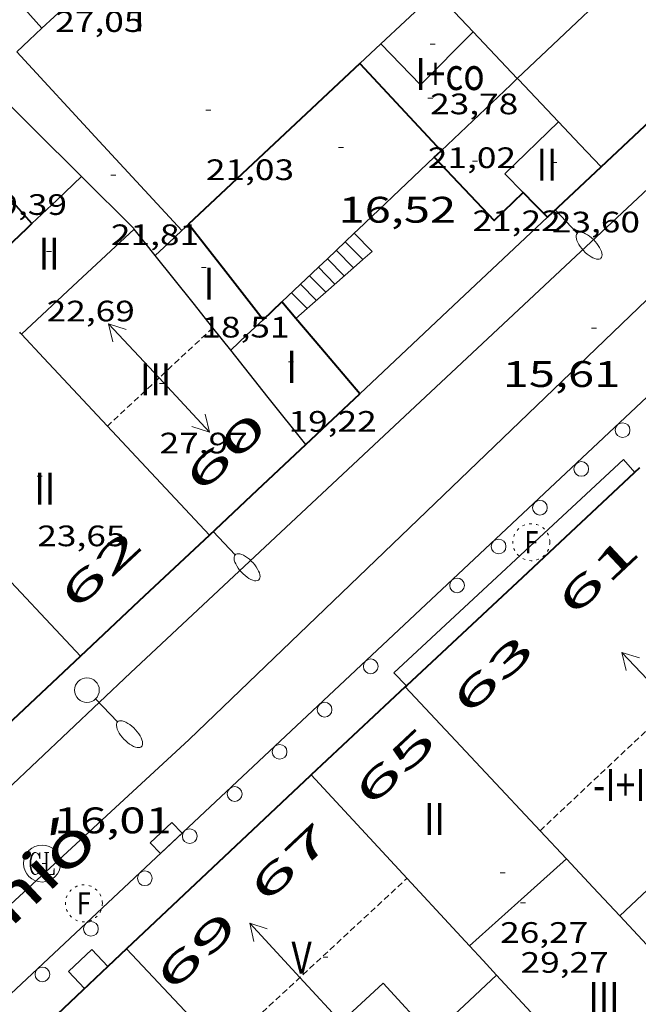
# Model space of a CAD drawing. Units: inches. Extents: x 452995 to 454002, y 4597998 to 4598502.
# Drawn here: x 453097 to 453122, y 4598354 to 4598394 of the extents above; entities that cross this region are included whole.
import ezdxf
from ezdxf.enums import TextEntityAlignment as Align

# ---------------------------------------------------------------- set-up
doc = ezdxf.new("R2010")
doc.units = ezdxf.units.IN
doc.header["$MEASUREMENT"] = 0
for name, pattern in [('DGN Style 1', [6.299766139999999, 0.01048214, -6.289283999999999]), ('PUNTOS', [0.25, 0, -0.25]), ('TRAZOS2', [0.375, 0.25, -0.125])]:
    doc.linetypes.add(name, pattern=pattern)
for name, color, linetype, lineweight in [('CARENER', 7, 'Continuous', 0), ('COS SORTINT-TRIBUNA', 7, 'Continuous', 0), ('COTA ALTIMETRICA', 7, 'Continuous', 0), ('COTA EDIFICI', 7, 'Continuous', 0), ('EIX VIA URBANA PAVIMENTADA', 7, 'Continuous', 0), ('EMBORNAL', 7, 'Continuous', 0), ('ESCALES', 7, 'Continuous', 0), ('FACANA EXTERIOR', 7, 'Continuous', 0), ('FANAL', 7, 'Continuous', 0), ('LINIA DE VOLADA', 7, 'Continuous', 0), ('LINIA VOLUMETRICA', 7, 'Continuous', 0), ('MITGERES', 7, 'Continuous', 0), ('MUR', 7, 'Continuous', 0), ('PAL', 7, 'Continuous', 0), ('PROTECCIO PEATONAL', 7, 'Continuous', 0), ('REGISTRE CLAVEGUERAM', 7, 'Continuous', 0), ('REGISTRE FIBRA OPTICA', 7, 'Continuous', 0), ('TEXT DE CARRER', 7, 'Continuous', 0), ('TEXT DE NUMERO DE PLANTES', 7, 'Continuous', 0), ('TEXT DE NUMERO DE POLICIA', 7, 'Continuous', 0), ('VORERA', 7, 'Continuous', 0)]:
    doc.layers.add(name, color=color, linetype=linetype, lineweight=lineweight)
doc.styles.add('Style-Arial', font='ARIAL.TTF')

# ---------------------------------------------------------------- blocks, each defined once
blk = doc.blocks.new('COTA')
at = {"color": 0, "linetype": 'ByBlock', "lineweight": -2}
blk.add_line((0, 0), (0.2, 0), dxfattribs=at)
blk = doc.blocks.new('FANALP')
at = {"color": 0, "linetype": 'ByBlock', "lineweight": -2, "flags": 128}
for points in [[(1.3, 0), (0, 0)], [(2.7, 0), (2.692, 0.046), (2.668, 0.09), (2.63, 0.132), (2.576, 0.17), (2.51, 0.206), (2.432, 0.236), (2.344, 0.262), (2.248, 0.28), (2.146, 0.294), (2.04, 0.3), (1.936, 0.298), (1.83, 0.292), (1.73, 0.278), (1.636, 0.256), (1.55, 0.23), (1.474, 0.198), (1.41, 0.162), (1.36, 0.122), (1.326, 0.08), (1.304, 0.036), (1.3, -0.01), (1.312, -0.056), (1.34, -0.1), (1.382, -0.14), (1.438, -0.18), (1.508, -0.214), (1.588, -0.242), (1.678, -0.266), (1.776, -0.284), (1.878, -0.296), (1.982, -0.3), (2.088, -0.298), (2.192, -0.288), (2.292, -0.272), (2.384, -0.252), (2.468, -0.224), (2.54, -0.19), (2.602, -0.154), (2.648, -0.112), (2.68, -0.07), (2.698, -0.024), (2.7, 0)]]:
    blk.add_lwpolyline(points, dxfattribs=at)
blk = doc.blocks.new('PPEAT')
at = {"color": 0, "linetype": 'ByBlock', "lineweight": -2}
blk.add_circle((0, 0), 0.2991005201944986, dxfattribs=at)
blk = doc.blocks.new('RFOC')
at = {"color": 0, "linetype": 'ByBlock', "lineweight": -2}
blk.add_circle((0.001121296942234039, 0.0002408043146133423), 1, dxfattribs=at)
at = {"color": 0, "linetype": 'ByBlock', "lineweight": -2, "style": 'Style-Arial', "width": 0.833335}
blk.add_text('F', height=1.2, dxfattribs=at).set_placement((-6.955664062490995e-05, 0), align=Align.MIDDLE_CENTER)
blk = doc.blocks.new('EMBORN')
at = {"color": 0, "linetype": 'ByBlock', "lineweight": -2, "flags": 128}
blk.add_lwpolyline([(0, 0), (1.2, 0), (1.2, 0.6), (0, 0.6)], close=True, dxfattribs=at)
blk = doc.blocks.new('RCLAVC')
at = {"color": 0, "linetype": 'ByBlock', "lineweight": -2, "flags": 128}
for points in [[(-0.158, 0.43), (-0.122, 0.26), (-0.122, 0.6), (-0.158, 0.43), (-0.228, 0.544), (-0.332, 0.6), (-0.402, 0.6), (-0.508, 0.544), (-0.578, 0.43), (-0.612, 0.316), (-0.648, 0.146), (-0.648, -0.146), (-0.612, -0.316), (-0.578, -0.43), (-0.508, -0.544), (-0.402, -0.6), (-0.332, -0.6), (-0.228, -0.544), (-0.158, -0.43), (-0.122, -0.316)], [(-0.402, 0.6), (-0.472, 0.544), (-0.542, 0.43), (-0.578, 0.316), (-0.612, 0.146), (-0.612, -0.146), (-0.578, -0.316), (-0.542, -0.43), (-0.472, -0.544), (-0.402, -0.6)], [(0.122, 0.6), (0.368, 0.6)], [(0.226, 0.6), (0.226, -0.6)], [(0.262, 0.6), (0.262, -0.6)], [(0.122, -0.6), (0.648, -0.6), (0.648, -0.26), (0.612, -0.6)]]:
    blk.add_lwpolyline(points, dxfattribs=at)
at = {"color": 0, "linetype": 'ByBlock', "lineweight": -2}
blk.add_circle((-0.001401012718677521, -0.0007607361078262329), 1, dxfattribs=at)
blk = doc.blocks.new('PAL')
at = {"color": 0, "linetype": 'ByBlock', "lineweight": -2}
blk.add_circle((0, 0), 0.5000000000992941, dxfattribs=at)
blk = doc.blocks.new('SENTIT')
at = {"color": 0, "linetype": 'ByBlock', "lineweight": -2}
blk.add_line((0, 0), (3, 0), dxfattribs=at)
at = {"color": 0, "linetype": 'ByBlock', "lineweight": -2, "flags": 128}
blk.add_lwpolyline([(2.35, 0.376), (3, 0), (2.35, -0.374)], dxfattribs=at)

msp = doc.modelspace()

# ---------------------------------------------------------------- linework, layer by layer
at = {"layer": 'CARENER', "color": 1, "linetype": 'TRAZOS2', "lineweight": 20}
for points, elevation in [([(453105.2151158068, 4598381.428415346), (453100.9375434897, 4598377.439874814)], 27.95804106555561), ([(453105.2155803891, 4598381.428848537), (453105.2151158068, 4598381.428415346)], 27.95804334609784), ([(453118.4925686409, 4598361.013831384), (453128.0085287125, 4598369.960657815)], 31.67204920731069), ([(453118.4924460733, 4598361.013716146), (453118.4925686409, 4598361.013831384)], 31.67204910427017)]:
    msp.add_lwpolyline(points, dxfattribs=dict(at, elevation=elevation))
at = {"layer": 'CARENER', "color": 1, "linetype": 'TRAZOS2', "lineweight": 20, "extrusion": (-0.002144889147506547, -0.001986991417656013, 0.9999957256486905), "elevation": -10075.30948868056}
msp.add_lwpolyline([(453104.5968069547, 4598341.170691501), (453112.1239185648, 4598348.143658969)], dxfattribs=at)
at = {"layer": 'COS SORTINT-TRIBUNA', "color": 1, "linetype": 'Continuous', "lineweight": 30, "elevation": 29.45004565928001, "flags": 128}
msp.add_lwpolyline([(453100.9531275246, 4598355.501107889), (453100.3043813182, 4598356.195846674), (453099.3583730835, 4598355.303852469), (453100.0063688147, 4598354.608846474)], dxfattribs=at)
at = {"layer": 'COS SORTINT-TRIBUNA', "color": 1, "linetype": 'Continuous', "lineweight": 30, "elevation": 29.45004565928001}
msp.add_lwpolyline([(453100.953377051, 4598355.500840672), (453100.9531275246, 4598355.501107889)], dxfattribs=at)
at = {"layer": 'EIX VIA URBANA PAVIMENTADA', "color": 1, "linetype": 'Continuous', "lineweight": 20, "elevation": 15.93102469923906}
msp.add_lwpolyline([(453104.2594521181, 4598364.71882988), (453061.5150864669, 4598325.262093028), (453061.5149097152, 4598325.261927239)], dxfattribs=at)
at = {"layer": 'EIX VIA URBANA PAVIMENTADA', "color": 1, "linetype": 'Continuous', "lineweight": 20}
msp.add_polyline3d([(453142.7768255631, 4598401.740626348, 16.07102540919382), (453142.7767927401, 4598401.740595027, 16.07102491647841), (453104.2594521185, 4598364.718829879, 15.9310246994224)], dxfattribs=at)
at = {"layer": 'ESCALES', "color": 1, "linetype": 'Continuous', "lineweight": 0, "flags": 128}
for points, elevation in [([(453110.9499841126, 4598385.262439686), (453110.9496183689, 4598385.262810969)], 17.090026496336), ([(453110.5871475922, 4598384.918272584), (453110.586615196, 4598384.91881319)], 17.3690269288976), ([(453110.9244536225, 4598383.863965286), (453110.224612017, 4598384.573815402)], 17.6480273614592), ([(453111.300269812, 4598384.194152897), (453111.6766138994, 4598384.524804313)], 17.36698269485696), ([(453109.8609653611, 4598384.22945539), (453109.8606088426, 4598384.229817631)], 17.92602779247041), ([(453109.4986460392, 4598383.885778875), (453109.4986056713, 4598383.885819843)], 18.20502822503201), ([(453109.4195953511, 4598382.54181836), (453108.773599327, 4598383.197824278)], 18.7620290886048), ([(453109.7964773211, 4598382.872938793), (453109.1366024999, 4598383.541822057)], 18.48402865759361), ([(453109.0432529341, 4598382.211164852), (453108.4105961465, 4598382.852826497)], 19.0410295211664)]:
    msp.add_lwpolyline(points, dxfattribs=dict(at, elevation=elevation))
at = {"layer": 'ESCALES', "color": 1, "linetype": 'Continuous', "lineweight": 0}
for points, elevation in [([(453111.6766138964, 4598384.524804309), (453110.9499841126, 4598385.262439686)], 17.090026496336), ([(453111.300269812, 4598384.194152897), (453110.5871475922, 4598384.918272584)], 17.3690269288976), ([(453110.5466046177, 4598383.532811344), (453109.8609653611, 4598384.22945539)], 17.92602779247041), ([(453110.9244536225, 4598383.863965286), (453111.300269812, 4598384.194152897)], 17.63755881445024), ([(453111.300610802, 4598384.193806648), (453111.300269812, 4598384.194152897)], 17.3690269288976), ([(453110.1716015324, 4598383.202813678), (453109.4986460392, 4598383.885778875)], 18.20502822503201), ([(453109.7964773211, 4598382.872938793), (453110.9244536225, 4598383.863965286)], 18.44966712500784), ([(453110.9246077152, 4598383.86380899), (453110.9244536225, 4598383.863965286)], 17.6480273614592), ([(453109.0432529341, 4598382.211164852), (453109.7964773211, 4598382.872938793)], 18.99196556118673), ([(453109.7965984471, 4598382.872816013), (453109.7964773211, 4598382.872938793)], 18.48402865759361), ([(453108.5877189549, 4598381.810938143), (453109.0432529341, 4598382.211164852)], 19.31993604226234), ([(453109.0435922568, 4598382.210820699), (453109.0432529341, 4598382.211164852)], 19.0410295211664), ([(453108.5875885168, 4598381.810823542), (453108.5877189549, 4598381.810938143)], 19.3200299537275)]:
    msp.add_lwpolyline(points, dxfattribs=dict(at, elevation=elevation))
at = {"layer": 'FACANA EXTERIOR', "color": 1, "linetype": 'Continuous', "lineweight": 40, "extrusion": (0.03843654904380985, -0.06124477002856309, 0.9973824290821206), "elevation": -264185.4911005658, "flags": 128}
msp.add_lwpolyline([(2828186.624744486, 3644455.63477783), (2828201.577203894, 3644458.580558689), (2828200.653597649, 3644463.517853367)], dxfattribs=at)
at = {"layer": 'FACANA EXTERIOR', "color": 1, "linetype": 'Continuous', "lineweight": 40, "extrusion": (-3.556076458124002e-06, -0.4631039579688929, 0.8863039682303697), "elevation": -2129511.170868359, "flags": 128}
msp.add_lwpolyline([(453075.8755856973, 4075588.866473761), (453072.397580603, 4075585.182629961), (453068.9205755102, 4075581.498786159)], dxfattribs=at)
at = {"layer": 'FACANA EXTERIOR', "color": 1, "linetype": 'Continuous', "lineweight": 40, "extrusion": (0.7324411114631335, 0.678707497840982, 0.05372290585107094), "elevation": 3452841.616904969, "flags": 128}
msp.add_lwpolyline([(3064947.650154968, -185744.0564149174), (3064945.230779264, -185744.0453989921), (3064942.809990367, -185744.0353845145)], dxfattribs=at)
at = {"layer": 'FACANA EXTERIOR', "color": 1, "linetype": 'Continuous', "lineweight": 40, "extrusion": (0.5449644092851087, -0.6371989261193305, 0.5449691011102413), "elevation": -2683145.084723051, "flags": 128}
msp.add_lwpolyline([(3333128.327098047, 1743982.762970843), (3333128.514948948, 1743982.782053565), (3333128.703559809, 1743982.799943616)], dxfattribs=at)
at = {"layer": 'FACANA EXTERIOR', "color": 1, "linetype": 'Continuous', "lineweight": 40, "extrusion": (-0.02332184396352851, 0.01452547334206848, 0.9996224798484326), "elevation": 56247.87852663854, "flags": 128}
msp.add_lwpolyline([(-4142781.559404416, -2045650.262220692), (-4142780.662886416, -2045646.840973513), (-4142782.250456639, -2045646.4406148)], dxfattribs=at)
at = {"layer": 'FACANA EXTERIOR', "color": 1, "linetype": 'Continuous', "lineweight": 40, "extrusion": (-0.01931562295711699, 1.465578321352718e-07, 0.9998134359518066), "elevation": -8726.262550744423, "flags": 128}
msp.add_lwpolyline([(-4598389.353671682, 452999.8645313493), (-4598390.375673269, 453000.9517358677), (-4598391.396674852, 453002.0389403865)], dxfattribs=at)
at = {"layer": 'FACANA EXTERIOR', "color": 1, "linetype": 'Continuous', "lineweight": 40}
for points, elevation in [([(453097.871601075, 4598385.655910813), (453095.9576143446, 4598387.795928653), (453094.1906411935, 4598386.074895669)], 20.63503199216211), ([(453111.1735693142, 4598378.751799176), (453109.5965810274, 4598380.617814034), (453108.5877189549, 4598381.810938143)], 19.11002962756902), ([(453122.533564065, 4598375.738708312), (453117.7795229755, 4598371.294737495), (453113.0782028682, 4598366.900049064)], 36.01605583936907), ([(453101.7163836971, 4598356.220836), (453100.9531275246, 4598355.501107889)], 29.9360464127094)]:
    msp.add_lwpolyline(points, dxfattribs=dict(at, elevation=elevation))
at = {"layer": 'FACANA EXTERIOR', "color": 1, "linetype": 'Continuous', "lineweight": 40, "extrusion": (3.003816084262474e-08, 0.004007983471528176, 0.9999919680019891), "elevation": 18453.57920580622, "flags": 128}
msp.add_lwpolyline([(453118.794634786, 4598348.888041132), (453118.3016378078, 4598349.387049656), (453117.8096408313, 4598349.886058169)], dxfattribs=at)
at = {"layer": 'FACANA EXTERIOR', "color": 1, "linetype": 'Continuous', "lineweight": 40, "extrusion": (-0.04634538134794116, 0.02435714732499018, 0.9986284769632312), "elevation": 91030.34486221043, "flags": 128}
msp.add_lwpolyline([(-4281257.645725003, -1735798.020979898), (-4281257.362887526, -1735798.116479835), (-4281254.452331331, -1735799.109679189)], dxfattribs=at)
at = {"layer": 'FACANA EXTERIOR', "color": 1, "linetype": 'Continuous', "lineweight": 40, "extrusion": (0.6206396595077143, 0.4791840347632739, 0.6206360236677678), "elevation": 2484698.957331272, "flags": 128}
msp.add_lwpolyline([(3362862.345818141, -1966684.751224754), (3362864.801461583, -1966684.728268429), (3362867.257716157, -1966684.704036751)], dxfattribs=at)
at = {"layer": 'FACANA EXTERIOR', "color": 1, "linetype": 'Continuous', "lineweight": 40, "extrusion": (-0.600779372420903, 0.5652739024781247, 0.5652694586219015), "elevation": 2327139.623452574, "flags": 128}
msp.add_lwpolyline([(-3659497.490533029, -1594653.650804765), (-3659498.015946928, -1594653.597465293), (-3659498.542089134, -1594653.54533808)], dxfattribs=at)
at = {"layer": 'FACANA EXTERIOR', "color": 1, "linetype": 'Continuous', "lineweight": 40, "flags": 128}
for points, elevation in [([(453108.5877189549, 4598381.810938143), (453108.0195927327, 4598382.482828892)], 19.24840771935653), ([(453113.0782028682, 4598366.900049064), (453113.025481886, 4598366.850766675)], 33.30715583775863), ([(453100.9531275246, 4598355.501107889), (453099.9273681232, 4598354.533846958), (453098.138352557, 4598352.847857916)], 29.7056633024886)]:
    msp.add_lwpolyline(points, dxfattribs=dict(at, elevation=elevation))
at = {"layer": 'FACANA EXTERIOR', "color": 1, "linetype": 'Continuous', "lineweight": 40, "extrusion": (-0.01920963229531406, 1.48733312172028e-07, 0.9998154779893421), "elevation": -8678.226710673365, "flags": 128}
msp.add_lwpolyline([(-4598380.204935575, 452990.2650811144), (-4598381.231937338, 452991.3582843698), (-4598382.259939101, 452992.4514876248)], dxfattribs=at)
at = {"layer": 'FACANA EXTERIOR', "color": 1, "linetype": 'Continuous', "lineweight": 40, "extrusion": (0.5456328438387732, -0.5925747693849909, 0.592570622299771), "elevation": -2477635.961446206, "flags": 128}
msp.add_lwpolyline([(3448116.92491766, 1822676.146244138), (3448119.610935146, 1822676.193418795), (3448122.296275256, 1822676.239352014)], dxfattribs=at)
at = {"layer": 'FACANA EXTERIOR', "color": 1, "linetype": 'Continuous', "lineweight": 40, "extrusion": (-0.0191389133651197, 1.452170384297918e-07, 0.9998168342227398), "elevation": -8646.199539408688, "flags": 128}
msp.add_lwpolyline([(-4598371.544643957, 452982.4512306481), (-4598373.999647764, 452985.0637132152), (-4598376.455651574, 452987.6761957821)], dxfattribs=at)
at = {"layer": 'FACANA EXTERIOR', "color": 1, "linetype": 'Continuous', "lineweight": 40, "extrusion": (0.0005357316017825746, 0.0005033552547251779, 0.9999997298125328), "elevation": 2581.794689168455, "flags": 128}
msp.add_lwpolyline([(453079.9431749075, 4598348.759964067), (453099.7713548734, 4598367.389844864)], dxfattribs=at)
at = {"layer": 'FACANA EXTERIOR', "color": 1, "linetype": 'Continuous', "lineweight": 40, "extrusion": (0.07724585333408147, -0.3670519588942528, 0.9269875606579526), "elevation": -1652807.596660452, "flags": 128}
msp.add_lwpolyline([(1390380.746582289, 4084771.41798098), (1390378.51227849, 4084769.959670103), (1390376.277974693, 4084768.501359228)], dxfattribs=at)
at = {"layer": 'FACANA EXTERIOR', "color": 1, "linetype": 'Continuous', "lineweight": 40, "extrusion": (-0.7034499717530069, 0.6805600386075948, 0.2049296735251457), "elevation": 2810729.232376489, "flags": 128}
msp.add_lwpolyline([(-3619913.043543993, -588458.6604631162), (-3619912.989834546, -588458.6717016519), (-3619902.756602077, -588460.9715147649)], dxfattribs=at)
at = {"layer": 'LINIA DE VOLADA', "color": 7, "linetype": 'Continuous', "lineweight": 0}
for points in [[(453113.0782028682, 4598366.900049064, 29.52993334522428), (453112.5614855064, 4598367.422771079, 29.32204546082881), (453121.8775656729, 4598376.084713822, 29.24204533679681), (453122.342562418, 4598375.560709483, 29.24204533679681)], [(453113.0784823396, 4598366.899766346, 29.530045783312), (453113.0782028682, 4598366.900049064, 29.52993334522428)]]:
    msp.add_polyline3d(points, dxfattribs=at)
at = {"layer": 'LINIA VOLUMETRICA', "color": 1, "linetype": 'Continuous', "lineweight": 20, "extrusion": (-0.6406282787452027, -0.5429503727221283, 0.5429551558212343), "elevation": -2786952.782025446, "flags": 128}
msp.add_lwpolyline([(-3215023.650115754, 1801959.553660858), (-3215022.094360536, 1801959.621537362), (-3215020.537842452, 1801959.688223051)], dxfattribs=at)
at = {"layer": 'LINIA VOLUMETRICA', "color": 1, "linetype": 'Continuous', "lineweight": 20, "extrusion": (0.5900438907772501, 0.551091143063493, 0.5900396249349845), "elevation": 2801506.452180789, "flags": 128}
msp.add_lwpolyline([(3051308.03046611, -2047347.161933144), (3051306.924179906, -2047347.175557578), (3051305.818576279, -2047347.187943427)], dxfattribs=at)
at = {"layer": 'LINIA VOLUMETRICA', "color": 1, "linetype": 'Continuous', "lineweight": 20, "extrusion": (-0.01764716984086775, -0.03456133022065597, 0.9992467622414328), "elevation": -166899.0150359284, "flags": 128}
msp.add_lwpolyline([(-1687581.592769331, 4298226.284709605), (-1687582.521922912, 4298223.398555913), (-1687584.709814556, 4298224.145863568)], dxfattribs=at)
at = {"layer": 'LINIA VOLUMETRICA', "color": 1, "linetype": 'Continuous', "lineweight": 20, "extrusion": (-9.325995679990306e-08, -0.01268396616416455, 0.9999195552654911), "elevation": -58301.57293941392, "flags": 128}
msp.add_lwpolyline([(453115.7776901427, 4598023.828414652), (453116.6736843531, 4598022.882330279), (453117.5706785648, 4598021.936245898)], dxfattribs=at)
at = {"layer": 'LINIA VOLUMETRICA', "color": 1, "linetype": 'Continuous', "lineweight": 20, "extrusion": (0.0078060387599497, -0.03907024798294433, 0.9992059755032641), "elevation": -176101.5667911981, "flags": 128}
msp.add_lwpolyline([(1345251.040305499, 4416983.030596069), (1345248.464890125, 4416987.247213831), (1345245.889474752, 4416991.463831594)], dxfattribs=at)
at = {"layer": 'LINIA VOLUMETRICA', "color": 1, "linetype": 'Continuous', "lineweight": 20, "extrusion": (0.6510100331857955, 0.6111783177487871, 0.450163304374304), "elevation": 3105432.23869366, "flags": 128}
msp.add_lwpolyline([(3042359.389252678, -1565522.369680963), (3042359.328427048, -1565522.370800853), (3042356.958786906, -1565522.395438432)], dxfattribs=at)
at = {"layer": 'LINIA VOLUMETRICA', "color": 1, "linetype": 'Continuous', "lineweight": 20, "extrusion": (-0.03874233832657316, -0.03427819041428173, 0.9986611221444998), "elevation": -175155.9498805247, "flags": 128}
msp.add_lwpolyline([(-3143651.806928255, 3381900.600051479), (-3143652.87028014, 3381900.542057639), (-3143653.004548804, 3381903.577068603)], dxfattribs=at)
at = {"layer": 'LINIA VOLUMETRICA', "color": 1, "linetype": 'Continuous', "lineweight": 20, "extrusion": (0.007812069088248839, -0.005771278326799163, 0.9999528308490532), "elevation": -22974.49855905531, "flags": 128}
msp.add_lwpolyline([(453105.2256510573, 4598333.769021125), (453106.0887128949, 4598332.857997993), (453106.951774732, 4598331.946974861)], dxfattribs=at)
at = {"layer": 'LINIA VOLUMETRICA', "color": 1, "linetype": 'Continuous', "lineweight": 20, "extrusion": (-1.90621137493808e-07, -0.02512295795876487, 0.999684368680118), "elevation": -115499.3269903062, "flags": 128}
msp.add_lwpolyline([(453064.9962129703, 4596940.257258514), (453063.9892114091, 4596939.301955511), (453062.9812098462, 4596938.346652508)], dxfattribs=at)
at = {"layer": 'LINIA VOLUMETRICA', "color": 1, "linetype": 'Continuous', "lineweight": 20, "elevation": 26.2880407569152, "flags": 128}
msp.add_lwpolyline([(453102.0236058126, 4598385.431878958), (453099.7335861159, 4598383.303893033), (453097.4435664117, 4598381.174907108)], dxfattribs=at)
at = {"layer": 'LINIA VOLUMETRICA', "color": 1, "linetype": 'Continuous', "lineweight": 20, "extrusion": (0.5142568335258725, -0.5562582401201278, 0.6527761327364853), "elevation": -2324833.726810324, "flags": 128}
msp.add_lwpolyline([(3454275.609198561, 2003332.150660962), (3454282.154093628, 2003332.240424051), (3454287.7616544, 2003332.31830673)], dxfattribs=at)
at = {"layer": 'LINIA VOLUMETRICA', "color": 1, "linetype": 'Continuous', "lineweight": 20, "extrusion": (8.114320692150266e-09, 0.001700683150772099, 0.9999985538373647), "elevation": 7849.642838208831, "flags": 128}
msp.add_lwpolyline([(453119.5604388416, 4598353.173917508), (453117.5944224091, 4598351.409927137), (453115.6284059768, 4598349.645936767)], dxfattribs=at)
at = {"layer": 'LINIA VOLUMETRICA', "color": 1, "linetype": 'Continuous', "lineweight": 20, "extrusion": (-1.930273400387213e-07, -0.02196375263497578, 0.9997587676885621), "elevation": -100965.0093986568, "flags": 128}
msp.add_lwpolyline([(453073.6819662688, 4597248.116027547), (453074.9989668347, 4597249.345327581), (453076.3159674008, 4597250.574627616)], dxfattribs=at)
at = {"layer": 'LINIA VOLUMETRICA', "color": 1, "linetype": 'Continuous', "lineweight": 20}
msp.add_polyline3d([(453114.0943761717, 4598352.699736622, 32.1770498872208), (453112.1203893259, 4598354.836754913, 32.89305099730721), (453109.8213696153, 4598352.708769058, 32.8290508980816), (453111.8113564632, 4598350.568750639, 32.1250498066)], dxfattribs=at)
at = {"layer": 'MITGERES', "color": 1, "linetype": 'Continuous', "lineweight": 30}
for points, elevation in [([(453117.5706762995, 4598391.544770473), (453123.1217248539, 4598396.809736517), (453123.147945265, 4598396.834614821)], 22.25403450266458), ([(453098.2796618475, 4598393.58192), (453099.7756747738, 4598394.979910815), (453099.9685532964, 4598395.160031104)], 26.25804071035236), ([(453105.9445745775, 4598380.513841584), (453105.2151158068, 4598381.428415346)], 26.61804126837524), ([(453113.0254818865, 4598366.850766674), (453116.2934604799, 4598363.361736469), (453118.4925686409, 4598361.013831384)], 29.14904519269476)]:
    msp.add_lwpolyline(points, dxfattribs=dict(at, elevation=elevation))
at = {"layer": 'MITGERES', "color": 1, "linetype": 'Continuous', "lineweight": 30, "extrusion": (0.4704986532594915, -0.7464963211266407, 0.4705042612191691), "elevation": -3219481.859667012, "flags": 128}
msp.add_lwpolyline([(2835214.131434056, 1716695.781045997), (2835212.807144402, 1716695.233672928), (2835211.482008763, 1716694.687433137)], dxfattribs=at)
at = {"layer": 'MITGERES', "color": 1, "linetype": 'Continuous', "lineweight": 30, "extrusion": (-0.3575118445889205, 2.666707221654536e-06, 0.9339086041853968), "elevation": -161951.2165624519, "flags": 128}
msp.add_lwpolyline([(-4598396.004484223, 423128.6401596019), (-4598396.483484901, 423129.1883940361), (-4598396.961485574, 423129.7366284705)], dxfattribs=at)
at = {"layer": 'MITGERES', "color": 1, "linetype": 'Continuous', "lineweight": 30, "extrusion": (-0.4403926382527751, 3.341491506937795e-06, 0.8978052818744133), "elevation": -199507.1039048886, "flags": 128}
msp.add_lwpolyline([(-4598396.388682575, 406787.1806521987), (-4598395.99168196, 406786.710616365), (-4598395.595681347, 406786.240580531)], dxfattribs=at)
at = {"layer": 'MITGERES', "color": 1, "linetype": 'Continuous', "lineweight": 30, "extrusion": (-0.7069020628741478, -0.7068912681176162, 0.02437639356720058), "elevation": -3570856.634868086, "flags": 128}
msp.add_lwpolyline([(-2931188.300795029, 87096.22625041204), (-2931191.049323349, 87096.02318975818), (-2931193.796437454, 87095.8201291043)], dxfattribs=at)
at = {"layer": 'MITGERES', "color": 1, "linetype": 'Continuous', "lineweight": 30, "extrusion": (-0.08388866002158625, -0.03126687977500068, 0.9959844752549702), "elevation": -181766.6167521128, "flags": 128}
msp.add_lwpolyline([(-4150578.718666978, 2022411.358712717), (-4150580.247957297, 2022414.966604171), (-4150580.390360089, 2022415.301702448)], dxfattribs=at)
at = {"layer": 'MITGERES', "color": 1, "linetype": 'Continuous', "lineweight": 30, "extrusion": (0.1322589428756317, 0.2335576249002731, 0.9633059783269092), "elevation": 1133939.784854472, "flags": 128}
msp.add_lwpolyline([(1871615.469294097, -4069605.15578719), (1871615.494927555, -4069605.166964319), (1871618.380383365, -4069605.990346181)], dxfattribs=at)
at = {"layer": 'MITGERES', "color": 1, "linetype": 'Continuous', "lineweight": 30, "extrusion": (-0.2380714307651494, -0.238067818045265, 0.941618663719343), "elevation": -1202576.4683106, "flags": 128}
msp.add_lwpolyline([(-2931183.688054342, 3363394.988942331), (-2931183.694418313, 3363394.789940767), (-2931183.699368067, 3363394.590939201)], dxfattribs=at)
at = {"layer": 'MITGERES', "color": 1, "linetype": 'Continuous', "lineweight": 30, "extrusion": (0.6092188693381132, 0.5607348550331537, 0.5607395042203992), "elevation": 2854527.849549478, "flags": 128}
msp.add_lwpolyline([(3076540.708821159, -1933134.489683187), (3076541.393786032, -1933134.576640655), (3076542.078015131, -1933134.66239038)], dxfattribs=at)
at = {"layer": 'MITGERES', "color": 1, "linetype": 'Continuous', "lineweight": 30, "extrusion": (-0.684430359476346, 0.7290782420475018, -6.527278367314034e-08), "elevation": 3042464.617859037, "flags": 128}
msp.add_lwpolyline([(-3477622.789269214, 23.78662670566998), (-3477622.049973133, 23.52262629636437), (-3477621.310677053, 23.25762588550837)], dxfattribs=at)
at = {"layer": 'MITGERES', "color": 1, "linetype": 'Continuous', "lineweight": 30, "flags": 128}
for points, elevation in [([(453105.2151158068, 4598381.428415346), (453104.4115867824, 4598382.435856193), (453102.8795989992, 4598384.3588708)], 26.49622572923274), ([(453118.4925686409, 4598361.013831384), (453119.5604390793, 4598359.873706274)], 26.5807834394564)]:
    msp.add_lwpolyline(points, dxfattribs=dict(at, elevation=elevation))
at = {"layer": 'MITGERES', "color": 1, "linetype": 'Continuous', "lineweight": 30, "extrusion": (0.5441315991324548, -0.638620830666156, 0.5441362306121754), "elevation": -2690060.933025965, "flags": 128}
msp.add_lwpolyline([(3327172.135983315, 1744679.369302141), (3327173.037950891, 1744679.458694746), (3327173.940679637, 1744679.546895449)], dxfattribs=at)
at = {"layer": 'MITGERES', "color": 1, "linetype": 'Continuous', "lineweight": 30, "extrusion": (-0.5244648162314602, -0.2797094524426544, 0.8041761490802443), "elevation": -1523824.375481076, "flags": 128}
msp.add_lwpolyline([(-3844192.299006167, 2061686.582551952), (-3844192.345888592, 2061686.565727985), (-3844192.393182784, 2061686.550586415)], dxfattribs=at)
at = {"layer": 'MITGERES', "color": 1, "linetype": 'Continuous', "lineweight": 30, "extrusion": (0.1432047109678959, 0.3824863254339241, 0.9127960460106385), "elevation": 1823726.277218719, "flags": 128}
msp.add_lwpolyline([(1188010.62865527, -4075903.805480427), (1188019.435809559, -4075908.592277469), (1188020.634349255, -4075909.243575684)], dxfattribs=at)
at = {"layer": 'MITGERES', "color": 1, "linetype": 'Continuous', "lineweight": 30, "extrusion": (-0.7805081276422723, -0.5978768174164316, 0.1826208473322617), "elevation": -3102913.118299577, "flags": 128}
msp.add_lwpolyline([(-3374921.686230959, 576376.4336057554), (-3374924.127243055, 576376.1742437771), (-3374926.566853183, 576375.9158989047)], dxfattribs=at)
at = {"layer": 'MITGERES', "color": 1, "linetype": 'Continuous', "lineweight": 30, "extrusion": (0.3185671927739216, 0.31856234034493, 0.8927670351228836), "elevation": 1609231.474029507, "flags": 128}
msp.add_lwpolyline([(2931185.716198402, -3188868.315769871), (2931180.106711606, -3188868.135976799), (2931174.498639024, -3188867.956183726)], dxfattribs=at)
at = {"layer": 'MITGERES', "color": 1, "linetype": 'Continuous', "lineweight": 30, "extrusion": (0.6093378023116928, 0.1659986516223341, 0.7753398547305067), "elevation": 1039443.453187086, "flags": 128}
msp.add_lwpolyline([(4317568.989503343, -1276068.252226067), (4317573.180985598, -1276065.43531684), (4317577.371765866, -1276062.61682419)], dxfattribs=at)
at = {"layer": 'MITGERES', "color": 1, "linetype": 'Continuous', "lineweight": 30, "extrusion": (-3.099035248229664e-06, -0.4026856229545631, 0.9153383467636935), "elevation": -1851670.943400411, "flags": 128}
msp.add_lwpolyline([(453084.1718284031, 4209068.818093831), (453085.2548302077, 4209067.55407853), (453086.3388320135, 4209066.290063228)], dxfattribs=at)
at = {"layer": 'MITGERES', "color": 1, "linetype": 'Continuous', "lineweight": 30, "extrusion": (-0.7300068158224595, -0.6834398648401729, -5.081867851708073e-14), "elevation": -3473482.818496164, "flags": 128}
msp.add_lwpolyline([(-3047150.908012282, 25.06103867805662), (-3047149.297054478, 24.54403787649981), (-3047147.686096674, 24.02603707339262)], dxfattribs=at)
at = {"layer": 'MITGERES', "color": 1, "linetype": 'Continuous', "lineweight": 30, "extrusion": (-0.7295803377975589, -0.6838951166441375, 1.137987793102655e-05), "elevation": -3475367.466951978, "flags": 128}
msp.add_lwpolyline([(-3044996.233930314, 71.52030711181413), (-3044992.468737363, 69.84330451169068), (-3044988.703544411, 68.16630191154938)], dxfattribs=at)
at = {"layer": 'MITGERES', "color": 1, "linetype": 'Continuous', "lineweight": 30, "extrusion": (0.239536325767915, -0.2587031692688588, 0.9357857761517087), "elevation": -1081045.13187018, "flags": 128}
msp.add_lwpolyline([(3456615.396586676, 2869379.087851784), (3456615.396586676, 2869379.952931734), (3456615.396586674, 2869380.818011684)], dxfattribs=at)
at = {"layer": 'MITGERES', "color": 1, "linetype": 'Continuous', "lineweight": 30, "extrusion": (-0.6626458172029863, -0.7195601389132525, 0.2076866086933078), "elevation": -3609043.209427918, "flags": 128}
msp.add_lwpolyline([(-2781680.792831453, 766282.8626083733), (-2781685.563299118, 766284.7047789294), (-2781689.660127303, 766286.2872872648)], dxfattribs=at)
at = {"layer": 'MUR', "color": 1, "linetype": 'Continuous', "lineweight": 20, "elevation": 21.49968849600695, "flags": 128}
msp.add_lwpolyline([(453110.9499841126, 4598385.262439686), (453111.1106197708, 4598385.414809984), (453114.2016468099, 4598388.346791077)], dxfattribs=at)
at = {"layer": 'MUR', "color": 1, "linetype": 'Continuous', "lineweight": 20, "extrusion": (-0.5690214290780763, 0.593653090842681, 0.5690260283878722), "elevation": 2472026.126850194, "flags": 128}
msp.add_lwpolyline([(-3509058.045043857, -1710554.104940623), (-3509063.274227072, -1710554.016167206), (-3509068.504132207, -1710553.926177713)], dxfattribs=at)
at = {"layer": 'MUR', "color": 1, "linetype": 'Continuous', "lineweight": 20}
for points, elevation in [([(453110.5871475922, 4598384.918272584), (453110.9499841126, 4598385.262439686)], 21.4582519480051), ([(453109.8609653611, 4598384.22945539), (453110.5871475922, 4598384.918272584)], 21.37532070159273), ([(453109.4986460392, 4598383.885778875), (453109.8609653611, 4598384.22945539)], 21.33394321853427), ([(453108.0195927322, 4598382.482828892), (453109.4986460392, 4598383.885778875)], 21.16503281421601)]:
    msp.add_lwpolyline(points, dxfattribs=dict(at, elevation=elevation))
at = {"layer": 'VORERA', "color": 1, "linetype": 'Continuous', "lineweight": 0, "extrusion": (0.001885601225703882, 0.001764825589728798, 0.9999966649437666), "elevation": 8985.795914284467, "flags": 128}
msp.add_lwpolyline([(453131.2839982349, 4598387.03639924), (453101.0355885425, 4598358.725540767)], dxfattribs=at)
at = {"layer": 'VORERA', "color": 1, "linetype": 'Continuous', "lineweight": 0, "extrusion": (0.003960058706057575, 0.003714604833067798, 0.9999852597143514), "elevation": 18891.32683322568, "flags": 128}
msp.add_lwpolyline([(453063.4164125332, 4598287.823600508), (453134.7455742931, 4598354.730624644)], dxfattribs=at)
at = {"layer": 'VORERA', "color": 1, "linetype": 'Continuous', "lineweight": 0, "extrusion": (0.002171543174321188, 0.002052499683083512, 0.9999955358126822), "elevation": 10438.18790742497, "flags": 128}
msp.add_lwpolyline([(453100.7681559471, 4598355.684357859), (453079.3648286367, 4598335.454446279)], dxfattribs=at)

# ---------------------------------------------------------------- block references
at = {"layer": 'CARENER', "color": 1, "linetype": 'Continuous', "lineweight": 20, "zscale": 1.0000015504}
for p, xscale, yscale, rotation in [((453103.0315615466, 4598379.391861944, 27.94704332902881), 1.000001550399992, 1.000001550399986, 132.9974804219815), ((453103.0315615466, 4598379.391861944, 27.94704332902881), 1.000001550399992, 1.000001550399986, 312.9974804219815), ((453108.7483857902, 4598355.059780844, 33.4510518624304), 1.000004480238909, 1.000004480238886, 132.8115338607625), ((453108.7483857902, 4598355.059780844, 33.4510518624304), 1.000004480238909, 1.000004480238886, 312.8115338607625)]:
    msp.add_blockref('SENTIT', p, dxfattribs=dict(at, xscale=xscale, yscale=yscale, rotation=rotation))
at = {"layer": 'CARENER', "color": 1, "linetype": 'Continuous', "lineweight": 20, "zscale": 1.0000015504, "rotation": 133.234374697232}
msp.add_blockref('SENTIT', (453123.8714927827, 4598366.070683168, 31.67704911202081), dxfattribs=at)
at = {"layer": 'COTA ALTIMETRICA', "color": 7, "linetype": 'Continuous', "lineweight": 0, "xscale": 1.000001550400009, "yscale": 1.000001550399986, "zscale": 1.0000015504, "rotation": 359.9995652666707}
for p in [(453110.3166437997, 4598388.743821168, 16.520025612608), (453120.5826041371, 4598381.418731919, 15.6080241986432), (453098.2854046685, 4598359.685867405, 16.01002482190401)]:
    msp.add_blockref('COTA', p, dxfattribs=at)
at = {"layer": 'COTA EDIFICI', "color": 7, "linetype": 'Continuous', "lineweight": 0, "xscale": 1.000001550400009, "yscale": 1.000001550399986, "zscale": 1.0000015504, "rotation": 359.9995652666707}
for p in [(453114.0316813436, 4598392.932799476, 23.78403687471361), (453113.9396646374, 4598390.749796789, 21.01603258320641), (453104.9336469796, 4598390.262864368, 21.0320326080128), (453115.7516480225, 4598388.189779072, 21.2240329056896), (453118.9706526262, 4598388.138754569, 23.60003658944001), (453101.0786209718, 4598387.622889525, 21.8080338111232), (453098.4705934374, 4598384.526904513, 22.68803517547521), (453104.748598216, 4598383.873855866, 18.5120287010048), (453108.2855746925, 4598380.050823102, 19.2240298048896), (453103.0525598947, 4598379.169861441, 27.96804336158721), (453098.0915236211, 4598375.402893242, 23.64803666385921), (453116.8724306097, 4598359.306725786, 26.26904072745761), (453117.703422679, 4598358.091717598, 29.26904537865761), (453109.6863935116, 4598355.885775007, 33.47705190274082)]:
    msp.add_blockref('COTA', p, dxfattribs=at)
at = {"layer": 'EMBORNAL', "color": 7, "linetype": 'Continuous', "lineweight": 0, "zscale": 1.0000015504, "rotation": 43.16812263655525}
msp.add_blockref('EMBORN', (453103.0884152106, 4598360.093831594, 15.9180246792672), dxfattribs=at)
at = {"layer": 'FANAL', "color": 7, "linetype": 'Continuous', "lineweight": 0, "zscale": 1.0000015504}
for p, rotation in [((453119.112638248, 4598386.214750508, 25.34603929643841), 313.234374697232), ((453100.4464587871, 4598366.376861379, 21.3980331754592), 313.85904234578)]:
    msp.add_blockref('FANALP', p, dxfattribs=dict(at, rotation=rotation))
at = {"layer": 'FANAL', "color": 7, "linetype": 'Continuous', "lineweight": 0, "xscale": 1.000003368852912, "yscale": 1.000003368852902, "zscale": 1.0000015504, "rotation": 313.2345690781508}
msp.add_blockref('FANALP', (453105.2325177265, 4598373.166835594, 25.0790388824816), dxfattribs=at)
at = {"layer": 'PAL', "color": 7, "linetype": 'Continuous', "lineweight": 20, "xscale": 1.000001550400009, "yscale": 1.000001550399986, "zscale": 1.0000015504, "rotation": 359.9995652666707}
msp.add_blockref('PAL', (453100.1054608913, 4598366.723864506, 16.5260256219104), dxfattribs=at)
at = {"layer": 'PROTECCIO PEATONAL', "color": 7, "linetype": 'Continuous', "lineweight": 0, "xscale": 1.000001550400009, "yscale": 1.000001550399986, "zscale": 1.0000015504, "rotation": 359.9995652666707}
for p in [(453121.8425746402, 4598377.273715932, 15.7840244715136), (453120.1645600959, 4598375.699726223, 15.7960244901184), (453118.4875455608, 4598374.12673651, 15.8080245087232), (453116.8095310164, 4598372.5527468, 15.8210245288784), (453115.1245164082, 4598370.971757134, 15.8340245490336), (453111.6234860629, 4598367.687778607, 15.860024589344), (453109.748469817, 4598365.929790108, 15.8740246110496), (453107.9244540068, 4598364.218801295, 15.8870246312048), (453106.1014382058, 4598362.508812477, 15.9010246529104), (453104.2784223972, 4598360.797823656, 15.9140246730656), (453102.4544065946, 4598359.087834844, 15.9280246947712), (453100.2663876328, 4598357.035848265, 15.9440247195776), (453098.2973705584, 4598355.187860339, 15.9590247428336)]:
    msp.add_blockref('PPEAT', p, dxfattribs=at)
at = {"layer": 'REGISTRE CLAVEGUERAM', "color": 7, "linetype": 'Continuous', "lineweight": 0, "xscale": 0.7500011627999923, "yscale": 0.7500011628000038, "zscale": 0.7500011628000001, "rotation": 359.9995652666702}
msp.add_blockref('RCLAVC', (453098.2854046685, 4598359.685867405, 16.01002482190401), dxfattribs=at)
at = {"layer": 'REGISTRE FIBRA OPTICA', "color": 1, "linetype": 'PUNTOS', "lineweight": 0, "xscale": 0.7500011627999923, "yscale": 0.7500011628000038, "zscale": 0.7500011628000001, "rotation": 359.9995652666702}
for p in [(453118.1385343895, 4598372.725736985, 15.815024519576), (453099.9813950441, 4598358.070852032, 15.95002472888)]:
    msp.add_blockref('RFOC', p, dxfattribs=at)

# ---------------------------------------------------------------- texts
at = {"layer": 'COTA ALTIMETRICA', "color": 7, "linetype": 'Continuous', "lineweight": 0, "style": 'Style-Arial', "width": 1.333331428571429}
for s, p in [('16,52', (453110.3166286247, 4598386.743818068, 16.520025612608)), ('15,61', (453116.977588358, 4598380.07575719, 15.6080241986432)), ('16,01', (453098.7704226897, 4598361.961867253, 16.01002482190401))]:
    msp.add_text(s, height=1.05000162792, rotation=359.99956526667, dxfattribs=at).set_placement(p, align=Align.TOP_LEFT)
at = {"layer": 'COTA EDIFICI', "color": 7, "linetype": 'Continuous', "lineweight": 0, "style": 'Style-Arial', "width": 1.25}
for s, p in [('27,05', (453098.8196679418, 4598394.274916979, 27.04804193521921)), ('23,78', (453114.0316661685, 4598390.932796375, 23.78403687471361)), ('21,02', (453113.9396494622, 4598388.749793688, 21.01603258320641)), ('21,03', (453104.9336318045, 4598388.262861268, 21.0320326080128)), ('19,39', (453095.7176067875, 4598386.848929002, 19.3920300653568)), ('21,22', (453115.7516328474, 4598386.189775971, 21.2240329056896)), ('23,60', (453118.9706374512, 4598386.138751468, 23.60003658944001)), ('21,81', (453101.0786057966, 4598385.622886425, 21.8080338111232)), ('22,69', (453098.4705782623, 4598382.526901413, 22.68803517547521)), ('18,51', (453104.7485830409, 4598381.873852765, 18.5120287010048)), ('19,22', (453108.2855595174, 4598378.05082, 19.2240298048896)), ('27,97', (453103.0525447197, 4598377.16985834, 27.96804336158721)), ('23,65', (453098.091508446, 4598373.402890142, 23.64803666385921)), ('26,27', (453116.8724154345, 4598357.306722686, 26.26904072745761)), ('29,27', (453117.703407504, 4598356.091714497, 29.26904537865761))]:
    msp.add_text(s, height=0.8400013023360002, rotation=359.99956526667, dxfattribs=at).set_placement(p, align=Align.TOP_LEFT)
at = {"layer": 'TEXT DE CARRER', "color": 7, "linetype": 'Continuous', "lineweight": 0, "style": 'Style-Arial', "width": 1.401144793541701}
msp.add_text('Carrer de la Unió', height=1.759970728654388, rotation=43.07445693333666, dxfattribs=at).set_placement((453090.4424172256, 4598352.12570124), align=Align.MIDDLE_CENTER)
at = {"layer": 'TEXT DE NUMERO DE PLANTES', "color": 7, "linetype": 'Continuous', "lineweight": 0, "style": 'Style-Arial', "width": 0.8076910650906692}
for s, p in [('I', (453102.2311335115, 4598394.107891834)), ('I+co', (453114.8398209221, 4598391.728792477)), ('II', (453118.7755747518, 4598388.050756912)), ('II', (453098.5765160144, 4598384.436904569)), ('I', (453105.0620553027, 4598383.221853477)), ('I', (453108.4160348719, 4598379.843822791)), ('III', (453102.8929455352, 4598379.333863907)), ('II', (453098.3934433456, 4598374.896891167)), ('-I+III', (453122.1312607873, 4598362.878692424)), ('II', (453114.2083661538, 4598361.491750388)), ('V', (453108.8156548576, 4598355.869782589)), ('III', (453121.0897832393, 4598354.22568691))]:
    msp.add_text(s, height=1.300004015523101, rotation=359.99956526667, dxfattribs=at).set_placement(p, align=Align.MIDDLE_CENTER)
at = {"layer": 'TEXT DE NUMERO DE POLICIA', "color": 7, "linetype": 'DGN Style 1', "lineweight": 20, "style": 'Style-Arial', "width": 2.249995982150032}
for s, rotation, p in [('60', 43.21907911939392, (453105.7389048721, 4598376.389113508)), ('62', 43.0481652088928, (453100.6691186743, 4598371.623179656)), ('61', 43.16312911455587, (453120.8584924593, 4598371.375986849)), ('63', 43.16312911455587, (453116.5852203018, 4598367.367359986)), ('65', 43.16312911455587, (453112.6181832419, 4598363.647523661)), ('67', 43.31057891822579, (453108.3654317061, 4598359.740397295)), ('69', 43.31057891822579, (453104.5565124152, 4598356.150163057))]:
    msp.add_text(s, height=1.120003736451101, rotation=rotation, dxfattribs=at).set_placement(p, align=Align.MIDDLE_CENTER)

doc.saveas('drawing.dxf')
